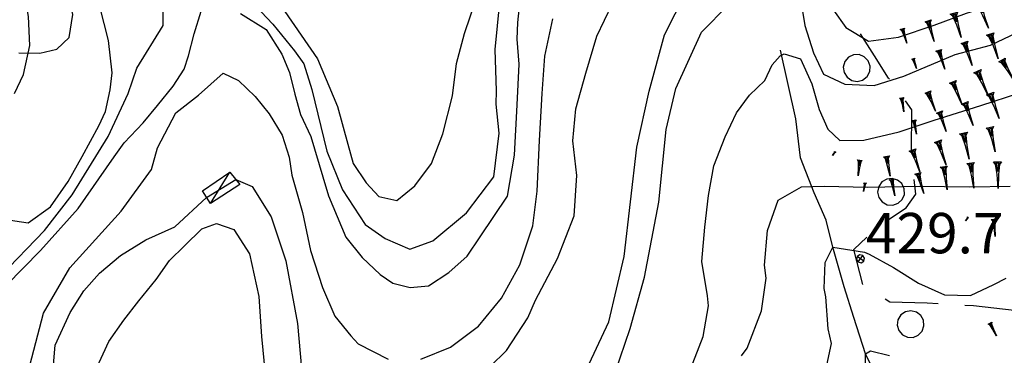
# Model space of a CAD drawing. Extents: x 1512742 to 1517547, y 5069444 to 5076303.
# Drawn here: x 1513743 to 1513926, y 5071776 to 5071839 of the extents above; entities that cross this region are included whole.
import ezdxf

# ---------------------------------------------------------------- set-up
doc = ezdxf.new("R2010")
doc.units = 0
doc.header["$LTSCALE"] = 5
doc.header["$MEASUREMENT"] = 0
for name, pattern in [('23000000', [6, 4, -0.9, 0.2, -0.9]), ('72100000', [6, 1, 1, -1, 2, -1]), ('87000000', [1, -1])]:
    doc.linetypes.add(name, pattern=pattern)
doc.layers.get('0').update_dxf_attribs({"linetype": 'CONTINUOUS'})
for name, color, linetype in [('23000000', 7, '23000000'), ('40000000', 7, 'CONTINUOUS'), ('4000000V', 7, 'CONTINUOUS'), ('65100000', 7, 'CONTINUOUS'), ('72100000', 7, '72100000'), ('80000000', 7, 'CONTINUOUS'), ('82000000', 253, 'CONTINUOUS'), ('83000000', 254, 'CONTINUOUS'), ('87000000', 7, '87000000'), ('TOPOQTER', 7, 'CONTINUOUS')]:
    doc.layers.add(name, color=color, linetype=linetype)
doc.styles.get("Standard").update_dxf_attribs({"font": 'TXT', "height": 0.2})

# ---------------------------------------------------------------- blocks, each defined once
blk = doc.blocks.new('80000000')
for p, q in [((-0.106, 0.106), (-0.15, 0)), ((-0.15, 0), (-0.106, -0.106)), ((0, 0.15), (-0.106, 0.106)), ((-0.106, -0.106), (0.106, 0.106)), ((0.106, -0.106), (-0.106, 0.106)), ((0.106, 0.106), (0, 0.15)), ((0.15, 0), (0.106, 0.106)), ((0.106, -0.106), (0.15, 0)), ((-0.106, -0.106), (0, -0.15)), ((0, -0.15), (0.106, -0.106))]:
    blk.add_line(p, q)
blk = doc.blocks.new('85100000')
for p, q in [((-1, 0), (-0.481, 0.028)), ((-0.481, -0.028), (-1, 0)), ((-0.481, 0.028), (-0.105, 0.072)), ((-0.361, 0), (-0.089, 0.032)), ((-0.089, -0.032), (-0.361, 0)), ((-0.105, 0.072), (0, 0.15)), ((-0.089, 0.032), (-0.042, 0.067)), ((-0.042, 0.067), (-0.042, -0.067)), ((0, 0.15), (0, -0.15)), ((-0.105, -0.072), (-0.481, -0.028)), ((0, -0.15), (-0.105, -0.072)), ((-0.042, -0.067), (-0.089, -0.032))]:
    blk.add_line(p, q)
blk = doc.blocks.new('70000001')
for p, q in [((-1.05, 0.433), (-1.205, 0.294)), ((-0.852, 0.497), (-1.05, 0.433)), ((-0.645, 0.476), (-0.852, 0.497)), ((-0.465, 0.372), (-0.645, 0.476)), ((-0.343, 0.203), (-0.465, 0.372)), ((-1.205, 0.294), (-1.289, 0.104)), ((-1.289, 0.104), (-1.289, -0.104)), ((-0.3, 0), (-0.343, 0.203)), ((-0.343, -0.203), (-0.3, 0)), ((-1.289, -0.104), (-1.205, -0.294)), ((-1.205, -0.294), (-1.05, -0.433)), ((-0.465, -0.372), (-0.343, -0.203)), ((-1.05, -0.433), (-0.852, -0.497)), ((-0.852, -0.497), (-0.645, -0.476)), ((-0.645, -0.476), (-0.465, -0.372))]:
    blk.add_line(p, q)

msp = doc.modelspace()

# ---------------------------------------------------------------- linework, layer by layer
at = {"layer": '23000000', "flags": 128}
msp.add_lwpolyline([(1513720.094, 5071805.727), (1513726.306, 5071807.883), (1513730.283, 5071811.219), (1513734.621, 5071815.422), (1513738.466, 5071819.704), (1513741.884, 5071823.891), (1513743.978, 5071828.36), (1513745.184, 5071833.766), (1513744.925, 5071839.11), (1513744.024, 5071844.118), (1513743.741, 5071848.618), (1513743.925, 5071853.297), (1513744.83, 5071857.008), (1513746.05, 5071860.18)], dxfattribs=at)
at = {"layer": '40000000', "flags": 128}
msp.add_lwpolyline([(1513777.2, 5071806.735), (1513782.326, 5071810.25), (1513784.163, 5071807.907), (1513778.734, 5071804.414)], close=True, dxfattribs=at)
at = {"layer": '4000000V', "flags": 128}
msp.add_lwpolyline([(1513778.734, 5071804.414), (1513782.326, 5071810.25)], dxfattribs=at)
at = {"layer": '65100000', "flags": 128}
msp.add_lwpolyline([(1513926.065, 5071692.829), (1513912.495, 5071717.094), (1513910.52, 5071722.079), (1513910.122, 5071728.305), (1513910.596, 5071735.149), (1513911.653, 5071741.985), (1513911.788, 5071749.297), (1513908.549, 5071758.047), (1513905.846, 5071765.008), (1513903.453, 5071770.008), (1513900.332, 5071776.493), (1513898.176, 5071783.274), (1513896.35, 5071788.914), (1513894.257, 5071796.297), (1513892.998, 5071801.313), (1513890.783, 5071806.368), (1513888.237, 5071812.868), (1513887.357, 5071820.11), (1513884.536, 5071832.868)], dxfattribs=at)
at = {"layer": '72100000', "flags": 128}
msp.add_lwpolyline([(1513683.825, 5071630.11), (1513686.607, 5071631.672), (1513690.761, 5071635.297), (1513696.683, 5071638.688), (1513704.311, 5071640.704), (1513713.366, 5071640.789), (1513721.567, 5071637.516), (1513725.45, 5071633.805), (1513733.377, 5071627.297), (1513742.54, 5071625.11), (1513751.282, 5071629.438), (1513758.787, 5071632.157), (1513763.757, 5071637.289), (1513764.498, 5071644.149), (1513765.036, 5071651.024), (1513766.049, 5071658.539), (1513765.183, 5071665.704), (1513764.42, 5071673.008), (1513766.273, 5071679.75), (1513770.598, 5071684.844), (1513777.051, 5071685.219), (1513781.395, 5071680.914), (1513784.458, 5071679.633), (1513794.426, 5071681.524), (1513806.518, 5071682.25), (1513814.208, 5071684.86), (1513816.925, 5071686.743), (1513824.355, 5071693.375), (1513831.346, 5071702.258), (1513840.085, 5071708.672), (1513848.795, 5071713.133), (1513853.955, 5071717.274), (1513862.06, 5071721.11), (1513867.052, 5071720.516), (1513870.958, 5071716.485), (1513875.586, 5071718.274), (1513877.598, 5071726.118), (1513876.083, 5071735.11), (1513879.476, 5071741.469), (1513883.359, 5071744.649), (1513890.683, 5071748.907), (1513897.431, 5071750.305), (1513900.306, 5071745.344), (1513896.97, 5071738.797), (1513890.411, 5071731.375), (1513883.645, 5071725.672), (1513878.061, 5071721.008), (1513877.336, 5071717.844), (1513882.518, 5071716.954), (1513889.286, 5071720.344), (1513895.868, 5071723.938), (1513900.623, 5071724.829), (1513905.689, 5071728.821), (1513908.6, 5071734.344), (1513911.341, 5071739.563), (1513914.644, 5071745.11), (1513919.109, 5071748.899), (1513921.479, 5071746.68), (1513924.125, 5071747.289), (1513925.596, 5071752.914), (1513926.259, 5071758.664), (1513932.438, 5071765.579), (1513941.613, 5071772.094), (1513947.958, 5071774.969), (1513953.578, 5071777.243), (1513957.242, 5071782.727), (1513953.05, 5071782.664), (1513947.274, 5071782.11), (1513945.337, 5071785.204), (1513940.965, 5071786.336), (1513934.322, 5071785.789), (1513927.882, 5071784.555), (1513920.339, 5071785.399), (1513911.768, 5071785.938), (1513904.818, 5071786.094), (1513899.801, 5071789.344), (1513898.146, 5071795.899), (1513902.872, 5071800.336), (1513907.851, 5071803.579), (1513909.638, 5071806.149), (1513908.822, 5071813.657), (1513908.931, 5071821.821), (1513904.573, 5071827.704), (1513902, 5071831.821), (1513897.625, 5071838.547), (1513893.93, 5071845.727), (1513889.063, 5071852.547), (1513889.185, 5071854.664)], dxfattribs=at)
at = {"layer": '82000000', "flags": 128}
for points in [[(1513846.723, 5071769.743), (1513852.669, 5071782.454), (1513855.478, 5071794.571), (1513857.839, 5071814.875), (1513860.154, 5071825.266), (1513863, 5071835.743), (1513868.884, 5071847.375), (1513872.363, 5071850.5), (1513876.453, 5071853.75), (1513880.88, 5071855.797), (1513885.115, 5071857.289), (1513888.54, 5071856.516), (1513890.282, 5071853.883), (1513890.363, 5071850.477), (1513891.424, 5071844.961), (1513894.348, 5071840.313), (1513896.683, 5071837.11), (1513900.859, 5071834.532), (1513906.416, 5071835.274), (1513913.074, 5071837.5), (1513919.059, 5071839.743), (1513923.055, 5071840.961), (1513927.879, 5071843.579)], [(1513792.483, 5071840.047), (1513798.559, 5071831.274), (1513802.313, 5071822.438), (1513804.234, 5071815.422), (1513805.208, 5071811.852), (1513807.599, 5071808.266), (1513809.978, 5071805.735), (1513813.319, 5071804.969), (1513816.638, 5071807.664), (1513819.716, 5071811.821), (1513821.868, 5071817.313), (1513823.631, 5071824.407), (1513824.367, 5071830.399), (1513825.862, 5071835.938), (1513828.172, 5071842.782)], [(1513740.327, 5071801.508), (1513744.888, 5071800.813), (1513748.993, 5071803.774), (1513752.304, 5071808.508), (1513754.912, 5071813.157), (1513757.985, 5071818.813), (1513759.242, 5071821.485), (1513760.077, 5071825.516), (1513760.443, 5071828.657), (1513759.756, 5071834.664), (1513758.162, 5071840.969)], [(1513757.379, 5071773.391), (1513759.81, 5071778.797), (1513762.604, 5071782.735), (1513765.421, 5071786.36), (1513768.607, 5071790.329), (1513771.116, 5071793.829), (1513773.896, 5071796.563), (1513777.099, 5071799.68), (1513779.832, 5071800.704), (1513783.013, 5071799.579), (1513785.957, 5071795.063), (1513787.69, 5071787.164), (1513788.153, 5071779.696), (1513788.853, 5071772.735)], [(1513900.284, 5071773.672), (1513900.332, 5071776.493), (1513901.233, 5071777.086), (1513904.783, 5071776.219)]]:
    msp.add_lwpolyline(points, dxfattribs=at)
at = {"layer": '83000000', "flags": 128}
for points in [[(1513743.136, 5071832.36), (1513747.032, 5071832.289), (1513750.172, 5071833.063), (1513752.473, 5071835.204), (1513753.171, 5071839.469), (1513751.85, 5071844.821), (1513751.327, 5071849.719), (1513752.943, 5071853.61), (1513755.658, 5071856.774), (1513757.84, 5071861.485), (1513759.771, 5071866.672), (1513760.726, 5071868.883), (1513761.671, 5071871.407), (1513763.78, 5071872.407), (1513766.842, 5071870.055), (1513774.865, 5071862.829)], [(1513827.572, 5071771.196), (1513833.655, 5071777.149), (1513837.621, 5071783.164), (1513839.054, 5071786.493), (1513843.145, 5071794.188), (1513846.214, 5071802.102), (1513846.701, 5071809.579), (1513845.948, 5071816.047), (1513846.558, 5071821.985), (1513848.379, 5071828.586), (1513850.442, 5071835.5), (1513853.304, 5071841.399), (1513858.54, 5071848.766), (1513861.015, 5071851.633), (1513864.714, 5071855.75), (1513870.201, 5071860.493), (1513875.933, 5071865.094), (1513881.895, 5071868.375), (1513886.318, 5071870.024), (1513889.538, 5071870.438), (1513890.695, 5071870), (1513892.188, 5071868.493), (1513894.113, 5071865.508)], [(1513853.844, 5071773.032), (1513856.648, 5071781.188), (1513859.29, 5071790.75), (1513861.944, 5071804.641), (1513863.322, 5071818.164), (1513865.1, 5071825.727), (1513869.873, 5071836.196), (1513874.85, 5071841.274), (1513879.49, 5071844.141), (1513882.875, 5071845.719), (1513885.879, 5071846.438), (1513888.113, 5071843.133), (1513889.059, 5071837.469), (1513890.676, 5071832.36), (1513892.496, 5071828.407), (1513896.469, 5071826.539), (1513901.891, 5071826.297), (1513907.456, 5071828.063), (1513916.973, 5071832.047), (1513923.509, 5071833.821), (1513928.471, 5071836.164)], [(1513739.657, 5071790.836), (1513747.872, 5071799.407), (1513753.025, 5071806.047), (1513759.681, 5071816.86), (1513763.448, 5071824.813), (1513765.042, 5071829.539), (1513769.928, 5071837.454), (1513770.001, 5071842.985)], [(1513784.291, 5071839.664), (1513789.06, 5071836.735), (1513791.969, 5071832.157), (1513793.395, 5071828.711), (1513794.395, 5071824.727), (1513795.4, 5071820.914), (1513797.311, 5071816.821), (1513799.573, 5071809.383), (1513800.64, 5071805.813), (1513803.846, 5071798.188), (1513806.893, 5071794.36), (1513810.194, 5071791.235), (1513812.574, 5071789.61), (1513815.76, 5071788.789), (1513819.158, 5071789.125), (1513822.927, 5071791.594), (1513826.359, 5071794.649), (1513828.775, 5071798.235), (1513833.87, 5071805.743), (1513835.158, 5071813.383), (1513835.626, 5071822.735), (1513835.996, 5071830.258), (1513835.625, 5071834.907), (1513835.743, 5071838.032), (1513836.069, 5071840.93)], [(1513788.126, 5071839.985), (1513790.271, 5071837.727), (1513794.332, 5071832.719), (1513796.013, 5071830.329), (1513797.541, 5071825.571), (1513800.291, 5071814.11), (1513803.24, 5071806.938), (1513807.417, 5071800.493), (1513811.14, 5071797.891), (1513815.71, 5071795.961), (1513819.973, 5071797.493), (1513826.237, 5071802.704), (1513831.296, 5071809.336), (1513832.322, 5071817.469), (1513831.747, 5071822.829), (1513831.83, 5071825.297), (1513831.561, 5071833), (1513832.419, 5071841.782)], [(1513737.571, 5071785.961), (1513747.155, 5071795.711), (1513754.153, 5071803.485), (1513760.81, 5071813.047), (1513762.68, 5071815.696), (1513766.22, 5071819.414), (1513768.898, 5071822.61), (1513771.75, 5071826.164), (1513773.845, 5071829.352), (1513774.63, 5071831.797), (1513775.705, 5071835.93), (1513776.979, 5071840.118)], [(1513817.769, 5071775.516), (1513823.27, 5071777.711), (1513828.492, 5071781.649), (1513832.725, 5071786.86), (1513836.109, 5071793), (1513838.527, 5071800.235), (1513839.344, 5071806.688), (1513839.808, 5071816.118), (1513840.269, 5071824.805), (1513840.773, 5071831.766), (1513842.283, 5071838.672)], [(1513867.507, 5071772.844), (1513870.189, 5071779.719), (1513871.188, 5071785.438), (1513871.002, 5071787.297), (1513869.922, 5071793.664), (1513870.496, 5071800), (1513871.165, 5071805.914), (1513872.185, 5071811.414), (1513874.279, 5071816.813), (1513876.357, 5071821.211), (1513878.791, 5071824.547), (1513881.6, 5071827.243), (1513882.997, 5071830.164), (1513884.471, 5071831.836), (1513885.194, 5071832.164), (1513888.217, 5071831.243), (1513890.335, 5071826.594), (1513891.71, 5071821.868), (1513893.291, 5071818.219), (1513895.567, 5071816.094), (1513899.974, 5071816.172), (1513906.561, 5071817.704), (1513913.037, 5071819.852), (1513921.72, 5071822.579), (1513928.993, 5071824.969)], [(1513743.729, 5071768.875), (1513747.687, 5071784.032), (1513752.567, 5071792.493), (1513762.117, 5071802.977), (1513767.763, 5071810.743), (1513768.852, 5071814.719), (1513772.276, 5071821.235), (1513776.461, 5071824.547), (1513781.072, 5071828.586), (1513783.931, 5071827.219), (1513786.98, 5071824.243), (1513789.595, 5071821.079), (1513791.992, 5071817.086), (1513793.302, 5071813.024), (1513793.785, 5071809.649), (1513795.799, 5071802.758), (1513797.305, 5071795.664), (1513799.496, 5071788.821), (1513801.771, 5071783.516), (1513804.788, 5071779.836), (1513806.103, 5071778.383), (1513811.683, 5071775.516)], [(1513777.985, 5071805.547), (1513783.413, 5071808.86)], [(1513783.413, 5071808.86), (1513786.456, 5071807.563), (1513789.945, 5071801.914), (1513792.688, 5071793.766), (1513794.877, 5071782.102), (1513795.622, 5071773.789)], [(1513877.319, 5071776.102), (1513878.326, 5071777.563), (1513881.014, 5071784.493), (1513881.898, 5071790.539), (1513881.556, 5071792.954), (1513882.087, 5071799.391), (1513884.09, 5071805.039), (1513888.419, 5071807.493), (1513892.66, 5071807.649), (1513900.726, 5071807.469), (1513910.258, 5071807.625), (1513919.675, 5071807.524), (1513927.173, 5071807.61)], [(1513749.214, 5071770.094), (1513749.842, 5071778.133), (1513752.636, 5071784.188), (1513755.201, 5071788.204), (1513758.12, 5071791.454), (1513761.97, 5071794.743), (1513766.688, 5071797.672), (1513772.083, 5071800.079), (1513777.985, 5071805.547)], [(1513893.13, 5071774.399), (1513893.97, 5071778.414), (1513893.368, 5071781.118), (1513892.978, 5071787.063), (1513892.626, 5071788.625), (1513892.815, 5071793.469), (1513894.257, 5071796.297), (1513900.12, 5071795.399), (1513901.007, 5071794.977), (1513905.514, 5071792.539), (1513910.139, 5071789.61), (1513914.953, 5071787.454), (1513919.783, 5071787.313), (1513924.12, 5071789.399), (1513926.417, 5071790.579)]]:
    msp.add_lwpolyline(points, dxfattribs=at)

# ---------------------------------------------------------------- block references
at = {"layer": '72100000'}
for p, xscale, yscale, zscale, rotation in [((1513902.08, 5071831.693), 5.000000000031326, 5.000000000031326, 5.000000000031326, 31.99560951393595), ((1513908.35, 5071804.296), 4.999999999476203, 4.999999999476203, 4.999999999476203, 325.1895451799533), ((1513908.782, 5071786.005), 5.000000002300125, 5.000000002300125, 5.000000002300125, 88.71212859649269)]:
    msp.add_blockref('70000001', p, dxfattribs=dict(at, xscale=xscale, yscale=yscale, zscale=zscale, rotation=rotation))
at = {"layer": '80000000', "xscale": 4.999999999999341, "yscale": 4.999999999999341, "zscale": 4.999999999999341, "rotation": 9.000000246966929}
msp.add_blockref('80000000', (1513899.376, 5071794.157), dxfattribs=at)
at = {"layer": '87000000'}
for p, xscale, yscale, zscale, rotation in [((1513921.427, 5071841.421), 4.790601318668024, 4.790601318668024, 4.790601318668024, 110.8486966631305), ((1513916.72, 5071839.742), 4.693186319268323, 4.693186319268323, 4.693186319268323, 106.7699331920249), ((1513907.146, 5071836.857), 2.822810043191738, 2.822810043191738, 2.822810043191738, 106.7699331772421), ((1513911.933, 5071838.3), 3.999611647248734, 3.999611647248734, 3.999611647248734, 106.7699331818246), ((1513923.442, 5071835.889), 4.89300887557092, 4.89300887557092, 4.89300887557092, 108.2227090263814), ((1513918.693, 5071834.325), 4.52657635417605, 4.52657635417605, 4.52657635417605, 108.2227090253453), ((1513909.167, 5071831.283), 1.938831680142049, 1.938831680142049, 1.938831680142049, 108.4904859350427), ((1513913.923, 5071832.826), 3.669765205411745, 3.669765205411745, 3.669765205411745, 107.3269404683865), ((1513925.643, 5071831.048), 4.59448005581094, 4.59448005581094, 4.59448005581094, 120.8828726065478), ((1513921.089, 5071828.991), 4.953634225100979, 4.953634225100979, 4.953634225100979, 113.810046755331), ((1513916.513, 5071826.975), 4.473359043355035, 4.473359043355035, 4.473359043355035, 112.2818302688142), ((1513907.016, 5071824.04), 2.624123064626135, 2.624123064626135, 2.624123064626135, 99.52885019030822), ((1513911.887, 5071825.079), 3.79432684467512, 3.79432684467512, 3.79432684467512, 112.2818302675533), ((1513923.445, 5071824.83), 4.95780009819963, 4.95780009819963, 4.95780009819963, 110.0280350701356), ((1513918.754, 5071823.101), 4.480597753623771, 4.480597753623771, 4.480597753623771, 110.2882196177501), ((1513914.054, 5071821.395), 3.807512284886747, 3.807512284886747, 3.807512284886747, 109.1663445743224), ((1513909.302, 5071819.861), 2.654644790367529, 2.654644790367529, 2.654644790367529, 100.4454911706777), ((1513923.404, 5071818.54), 4.651853889990014, 4.651853889990014, 4.651853889990014, 101.8601484821263), ((1513918.511, 5071817.513), 4.978182738707964, 4.978182738707964, 4.978182738707964, 101.8601484857766), ((1513913.76, 5071815.975), 4.705318711967887, 4.705318711967887, 4.705318711967887, 109.3281291483148), ((1513894.669, 5071813.999), 0.853161824904708, 0.853161824904708, 0.853161824904708, 55.55387369165695), ((1513904.187, 5071813.157), 3.764342367503491, 3.764342367503491, 3.764342367503491, 100.7294969891331), ((1513909.03, 5071814.355), 4.306150985601258, 4.306150985601258, 4.306150985601258, 108.7244814612453), ((1513899.266, 5071812.45), 2.917178291091859, 2.917178291091859, 2.917178291091859, 83.81119530576488), ((1513914.853, 5071811.268), 4.380419763445548, 4.380419763445548, 4.380419763445548, 97.83926332961923), ((1513919.806, 5071811.95), 4.753815091587483, 4.753815091587483, 4.753815091587483, 97.8392633283808), ((1513924.799, 5071812.149), 4.944819586493836, 4.944819586493836, 4.944819586493836, 91.60051344269898), ((1513910.028, 5071809.991), 3.884094246728584, 3.884094246728584, 3.884094246728584, 106.5519211450843), ((1513900.245, 5071808.23), 1.629148116108297, 1.629148116108297, 1.629148116108297, 79.32431222867356), ((1513905.152, 5071808.903), 3.141753378191404, 3.141753378191404, 3.141753378191404, 101.1346655224174), ((1513919.359, 5071801.833), 0.8309516374585492, 0.8309516374585492, 0.8309516374585492, 53.84181464494301), ((1513924.126, 5071801.505), 3.22255004014146, 3.22255004014146, 3.22255004014146, 95.04308710784782), ((1513923.421, 5071782.208), 2.65996515400917, 2.65996515400917, 2.65996515400917, 117.3708861494732)]:
    msp.add_blockref('85100000', p, dxfattribs=dict(at, xscale=xscale, yscale=yscale, zscale=zscale, rotation=rotation))

# ---------------------------------------------------------------- texts
at = {"layer": 'TOPOQTER', "oblique": 10}
msp.add_text('429.7', height=7.5, dxfattribs=at).set_placement((1513900.377, 5071795.157))

doc.saveas('drawing.dxf')
